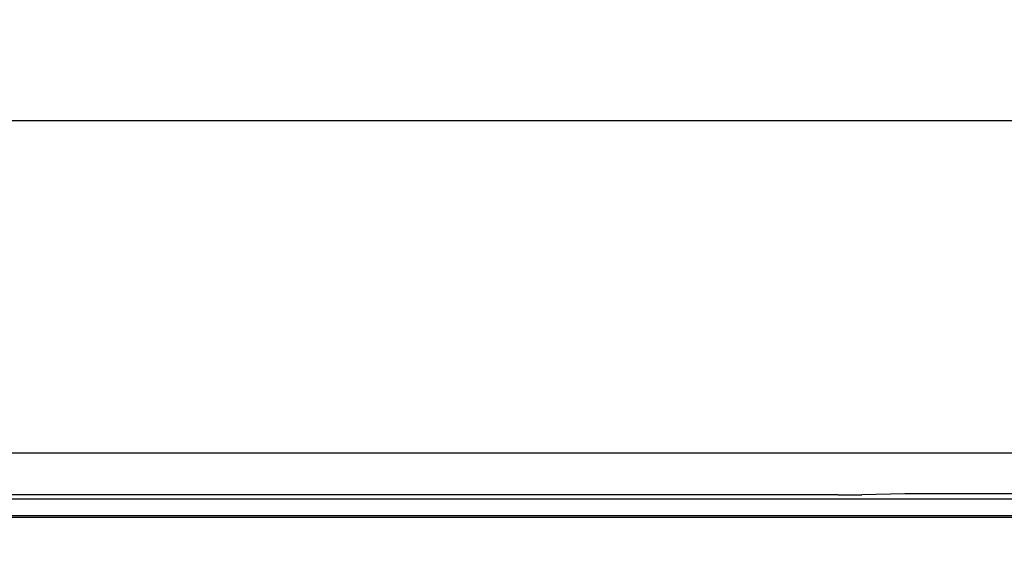
# Model space of a CAD drawing. Extents: x 163 to 26285, y -10810 to -2410.
# Drawn here: x 2071 to 2189, y -8044 to -7980 of the extents above; entities that cross this region are included whole.
import ezdxf

# ---------------------------------------------------------------- set-up
doc = ezdxf.new("R2010")
doc.units = 0
doc.header["$LTSCALE"] = 50
doc.header["$MEASUREMENT"] = 0
doc.layers.get('0').update_dxf_attribs({"linetype": 'CONTINUOUS'})
for name, color, linetype in [('120-キャビネット（外）', 7, 'CONTINUOUS'), ('126-甲板', 2, 'CONTINUOUS'), ('150-機器', 8, 'CONTINUOUS'), ('161-番号', 110, 'CONTINUOUS')]:
    doc.layers.add(name, color=color, linetype=linetype)
doc.styles.add('KH001', font='txt')
doc.dimstyles.new('KH1xx030', dxfattribs={"dimscale": 30, "dimtxt": 2, "dimasz": 0.6, "dimexe": 0.3, "dimexo": 1.2, "dimgap": 0.5, "dimtad": 3, "dimdec": 1, "dimdsep": 46, "dimlunit": 6, "dimtxsty": 'KH001', "dimblk": 'DOT', "dimcen": 1, "dimdle": 1, "dimclrd": 256, "dimclre": 256, "dimclrt": 256, "dimadec": 0, "dimazin": 0, "dimtfac": 1, "dimtdec": 1, "dimtix": 1, "dimtmove": 2, "dimatfit": 3, "dimldrblk": 'CLOSEDBLANK', "dimfxl": 1, "dimtolj": 1, "dimtzin": 0, "dimlwd": -1, "dimlwe": -1, "dimarcsym": 0})

# ---------------------------------------------------------------- blocks, each defined once
blk = doc.blocks.new('_Dot')
at = {"color": 0, "linetype": 'ByBlock', "lineweight": -2}
blk.add_line((-0.5, 0), (-1, 0), dxfattribs=at)
at = {"color": 0, "linetype": 'ByBlock', "const_width": 0.5}
blk.add_lwpolyline([(-0.25, 0, 1), (0.25, 0, 1)], format="xyb", close=True, dxfattribs=at)

msp = doc.modelspace()

# ---------------------------------------------------------------- linework, layer by layer
at = {"layer": '120-キャビネット（外）', "color": 6}
msp.add_lwpolyline([(2459.78, -8032.51), (2009.78, -8032.51), (2009.78, -8487.51), (2459.78, -8487.51)], close=True, dxfattribs=at)
at = {"layer": '126-甲板'}
msp.add_lwpolyline([(1237.78, -7992.51), (3531.78, -7992.51), (3531.78, -8032.51), (1237.78, -8032.51)], close=True, dxfattribs=at)
at = {"layer": '150-機器', "color": 13, "linetype": 'Continuous'}
for p, q in [((2169.12, -8037.51), (2012.28, -8037.51)), ((2456.79, -8038), (2012.77, -8038)), ((2169.12, -8037.51), (2169.91, -8037.51)), ((2169.91, -8037.51), (2170.66, -8037.5)), ((2170.66, -8037.5), (2171.34, -8037.49)), ((2171.34, -8037.49), (2171.95, -8037.48)), ((2177.11, -8037.38), (2171.95, -8037.48)), ((2177.72, -8037.37), (2177.11, -8037.38)), ((2178.41, -8037.36), (2177.72, -8037.37)), ((2179.15, -8037.36), (2178.41, -8037.36)), ((2179.94, -8037.36), (2179.15, -8037.36)), ((2289.62, -8037.36), (2179.94, -8037.36)), ((2453.28, -8040.01), (2016.28, -8040.01)), ((2453.28, -8040.21), (2016.28, -8040.21))]:
    msp.add_line(p, q, dxfattribs=at)

# ---------------------------------------------------------------- leaders
at = {"layer": '161-番号'}
msp.add_leader([(2325.67, -8088.01), (2170.22, -7819.95)], dimstyle='KH1xx030', override={"dimasz": 2, "dimgap": 0.5, "dimtad": 1}, dxfattribs=at)

doc.saveas('drawing.dxf')
